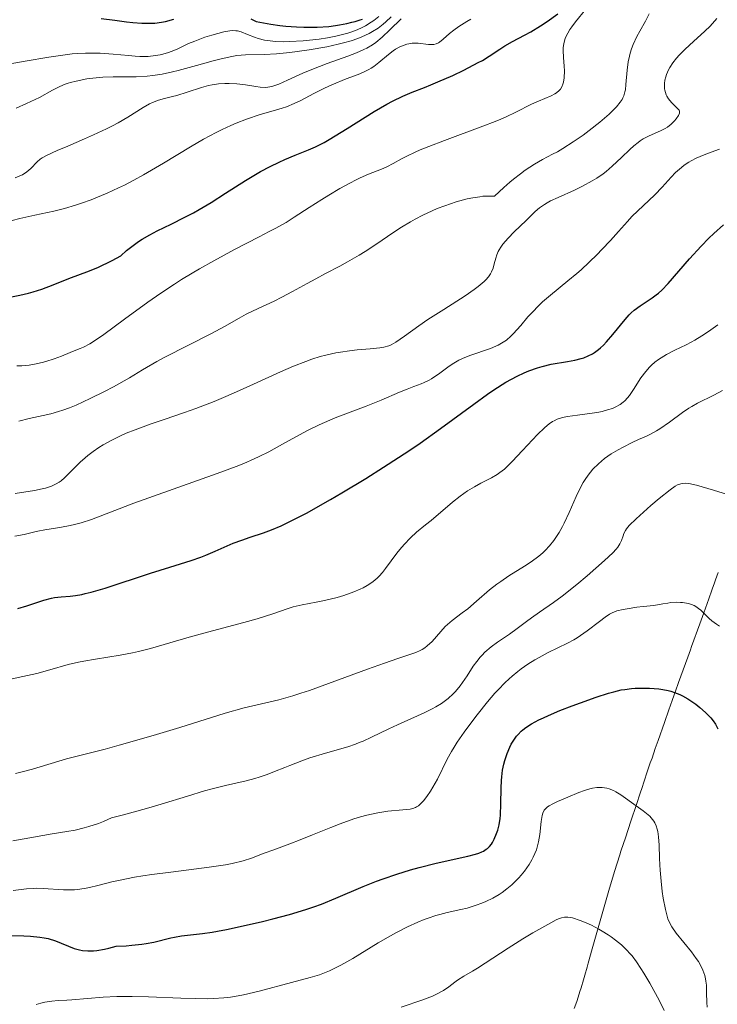
# Model space of a CAD drawing. Units: metres. Extents: x 653741 to 658262, y 4755208 to 4758279.
# Drawn here: x 656026 to 656103, y 4756060 to 4756168 of the extents above; entities that cross this region are included whole.
import ezdxf

# ---------------------------------------------------------------- set-up
doc = ezdxf.new("R2010")
doc.units = ezdxf.units.M
doc.header["$MEASUREMENT"] = 0
doc.linetypes.add('DGN Style 3', pattern=[76.2181, 54.4415, -21.7766])
for name, color, linetype, lineweight in [('Carátula', 7, 'Continuous', 0), ('Elementos auxiliares', 7, 'Continuous', 0), ('Hidrografía', 7, 'Continuous', 0), ('Relieve y altimetría', 7, 'Continuous', 0)]:
    doc.layers.add(name, color=color, linetype=linetype, lineweight=lineweight)

msp = doc.modelspace()

# ---------------------------------------------------------------- linework, layer by layer
at = {"layer": 'Carátula', "color": 7, "linetype": 'Continuous', "lineweight": 0}
msp.add_3dface([(653808.42, 4755208.17), (658262.26, 4755309.77), (658194.53, 4758279.01), (653740.68, 4758177.41)], dxfattribs=at)
at = {"layer": 'Elementos auxiliares', "color": 250, "linetype": 'Continuous', "lineweight": 0}
msp.add_3dface([(654684.11, 4755622.02), (658083.66, 4755699.57), (658030.25, 4758012.92), (654631.83, 4757935.37)], dxfattribs=at)
at = {"layer": 'Hidrografía', "color": 142, "linetype": 'DGN Style 3', "lineweight": 13}
for points in [[(656103.01, 4756106.98, 1006.87), (656102.72, 4756106.16, 1006.65), (656102.56, 4756105.73, 1006.51), (656102.39, 4756105.27, 1006.32), (656102.31, 4756105.02, 1006.2), (656101.97, 4756104.09, 1005.69), (656101.42, 4756102.55, 1004.83), (656100.99, 4756101.36, 1004.19)], [(656100.99, 4756101.36, 1004.19), (656100.09, 4756098.85, 1002.88), (656099.97, 4756098.52, 1002.7), (656099.67, 4756097.7, 1002.23), (656098.68, 4756094.93, 1000.52), (656098.34, 4756093.99, 999.96), (656098.19, 4756093.58, 999.75), (656097.97, 4756092.97, 999.48), (656097.6, 4756091.92, 999.1), (656097.12, 4756090.56, 998.69), (656096.42, 4756088.57, 998.1), (656096.12, 4756087.68, 997.82), (656095.76, 4756086.64, 997.45), (656095.57, 4756086.11, 997.21), (656095.28, 4756085.24, 996.76), (656094.87, 4756084.02, 996.06), (656094.67, 4756083.41, 995.74), (656094.47, 4756082.8, 995.46), (656094.06, 4756081.57, 994.96), (656093.45, 4756079.73, 994.17), (656092.84, 4756077.9, 993.44), (656092.63, 4756077.29, 993.17), (656092.36, 4756076.47, 992.81), (656092.22, 4756076.06, 992.66), (656091.64, 4756074.22, 992.06), (656091.04, 4756072.15, 991.35), (656089.21, 4756065.75, 989.05), (656088.77, 4756064.2, 988.52), (656088.64, 4756063.75, 988.38), (656088.39, 4756062.86, 988.26), (656088.24, 4756062.35, 988.18), (656087.98, 4756061.47, 988.01), (656087.87, 4756061.1, 987.92), (656087.67, 4756060.48, 987.73), (656087.51, 4756059.98, 987.55), (656087.24, 4756059.22, 987.2)]]:
    msp.add_polyline3d(points, dxfattribs=at)
at = {"layer": 'Relieve y altimetría', "color": 36, "linetype": 'Continuous', "lineweight": 0, "flags": 128}
for points, elevation in [([(656086.52, 4756166.03), (656086.77, 4756166.44), (656086.96, 4756166.72), (656087.38, 4756167.28), (656088.51, 4756168.66)], 1045), ([(656024.39, 4756162.51), (656027.09, 4756162.97), (656029.68, 4756163.42), (656030.97, 4756163.61), (656032.22, 4756163.76), (656032.83, 4756163.81), (656033.69, 4756163.85), (656034.25, 4756163.86), (656035.3, 4756163.84), (656036.73, 4756163.74), (656038.4, 4756163.58), (656039.13, 4756163.52), (656039.64, 4756163.49), (656040.56, 4756163.5), (656041.37, 4756163.59), (656041.87, 4756163.67), (656042.18, 4756163.75), (656042.78, 4756163.93), (656043.09, 4756164.04), (656043.72, 4756164.3), (656044.98, 4756164.89), (656045.66, 4756165.18), (656046.77, 4756165.59), (656047.52, 4756165.82), (656048.85, 4756166.18), (656049.5, 4756166.3), (656049.78, 4756166.33), (656050.15, 4756166.31), (656050.34, 4756166.28), (656050.74, 4756166.18), (656051.44, 4756165.9), (656052.19, 4756165.61), (656052.61, 4756165.47), (656053.3, 4756165.29), (656053.67, 4756165.22), (656054.48, 4756165.13), (656055.38, 4756165.1), (656056.05, 4756165.11), (656057.55, 4756165.2), (656059.29, 4756165.39), (656060.2, 4756165.53), (656061.11, 4756165.7), (656061.56, 4756165.81), (656062.44, 4756166.04), (656062.86, 4756166.18), (656063.46, 4756166.4), (656064.01, 4756166.66), (656064.36, 4756166.84), (656065, 4756167.23), (656065.29, 4756167.44), (656065.83, 4756167.86)], 1070), ([(656025.65, 4756145.52), (656026.49, 4756145.74), (656028.14, 4756146.12), (656030.21, 4756146.55), (656031.38, 4756146.85), (656032.58, 4756147.2), (656033.24, 4756147.42), (656034.3, 4756147.8), (656035.45, 4756148.25), (656036.05, 4756148.51), (656037.31, 4756149.09), (656037.97, 4756149.41), (656038.99, 4756149.94), (656040.05, 4756150.53), (656042.24, 4756151.81), (656045.19, 4756153.58), (656046.63, 4756154.42), (656048.01, 4756155.17), (656048.66, 4756155.5), (656049.6, 4756155.94), (656050.2, 4756156.2), (656051.32, 4756156.63), (656052.83, 4756157.13), (656054.52, 4756157.61), (656055.23, 4756157.82), (656055.71, 4756157.98), (656056.55, 4756158.33), (656057.29, 4756158.68), (656058.69, 4756159.43), (656059.86, 4756160), (656060.68, 4756160.37), (656062.25, 4756161.02), (656063.58, 4756161.51), (656064.16, 4756161.76), (656064.72, 4756162.05), (656065, 4756162.22), (656065.27, 4756162.4), (656065.82, 4756162.82), (656066.88, 4756163.71), (656067.39, 4756164.1), (656067.64, 4756164.27), (656068.13, 4756164.54), (656068.6, 4756164.74), (656068.91, 4756164.84), (656069.11, 4756164.88), (656069.5, 4756164.94), (656069.72, 4756164.95), (656070.15, 4756164.93), (656071.27, 4756164.79), (656071.66, 4756164.78), (656071.84, 4756164.8), (656072.1, 4756164.87), (656072.35, 4756164.99), (656072.47, 4756165.07), (656072.88, 4756165.4), (656073.58, 4756166.02), (656074.05, 4756166.38), (656074.61, 4756166.78), (656075.46, 4756167.32), (656075.91, 4756167.58)], 1055), ([(656026.1, 4756157.82), (656027.22, 4756158.32), (656028.64, 4756159.01), (656030.09, 4756159.78), (656030.66, 4756160.08), (656031.36, 4756160.4), (656031.78, 4756160.56), (656032.06, 4756160.64), (656032.67, 4756160.8), (656033.83, 4756161.02), (656034.5, 4756161.12), (656035.58, 4756161.22), (656036.73, 4756161.25), (656038.37, 4756161.25), (656039.23, 4756161.27), (656040.43, 4756161.34), (656041.07, 4756161.41), (656042.1, 4756161.56), (656043.23, 4756161.79), (656043.84, 4756161.94), (656045.84, 4756162.48), (656047.67, 4756163), (656048.54, 4756163.23), (656049.74, 4756163.49), (656050.26, 4756163.58), (656051.23, 4756163.67), (656053.27, 4756163.72), (656054.6, 4756163.79), (656056.08, 4756163.93), (656056.9, 4756164.02), (656058.18, 4756164.2), (656060.13, 4756164.55), (656061.38, 4756164.82), (656061.97, 4756164.97), (656062.8, 4756165.2), (656063.53, 4756165.46), (656063.98, 4756165.64), (656064.78, 4756166.01), (656065.13, 4756166.21), (656065.75, 4756166.6), (656066.29, 4756167.01), (656066.61, 4756167.28), (656067.18, 4756167.82)], 1065), ([(656041.5, 4756130.08), (656042.37, 4756130.56), (656047.5, 4756133.15), (656048.91, 4756133.92), (656050.51, 4756134.84), (656051.31, 4756135.26), (656052.6, 4756135.88), (656054.37, 4756136.7), (656055.21, 4756137.11), (656056.38, 4756137.73), (656057.99, 4756138.64), (656058.92, 4756139.15), (656059.98, 4756139.7), (656061.57, 4756140.52), (656062.41, 4756140.98), (656063.69, 4756141.72), (656064.33, 4756142.12), (656065.61, 4756142.97), (656067.37, 4756144.17), (656068.3, 4756144.78), (656069.3, 4756145.38), (656069.82, 4756145.67), (656070.65, 4756146.1), (656071.69, 4756146.59), (656072.22, 4756146.82), (656073.05, 4756147.14), (656074.29, 4756147.56), (656075.52, 4756147.89), (656076.12, 4756148.01), (656076.88, 4756148.13), (656077.24, 4756148.17), (656077.77, 4756148.2), (656078.26, 4756148.19), (656078.49, 4756148.17), (656079.53, 4756149.15), (656080.18, 4756149.72), (656080.58, 4756150.05), (656081.35, 4756150.65), (656081.88, 4756151.04), (656082.87, 4756151.68), (656083.76, 4756152.19), (656084.86, 4756152.78), (656085.39, 4756153.06), (656085.98, 4756153.4), (656087.13, 4756154.13), (656088.21, 4756154.88), (656088.88, 4756155.38), (656090.06, 4756156.31), (656091.07, 4756157.18), (656091.58, 4756157.67), (656091.86, 4756157.96), (656092.28, 4756158.48), (656092.49, 4756158.79), (656092.57, 4756158.94), (656092.68, 4756159.18), (656092.79, 4756159.6), (656092.84, 4756159.84), (656092.91, 4756160.41), (656093.03, 4756161.98), (656093.16, 4756162.9), (656093.28, 4756163.53), (656093.36, 4756163.85), (656093.5, 4756164.32), (656093.68, 4756164.79), (656094.1, 4756165.69), (656094.41, 4756166.27), (656095.05, 4756167.37), (656095.46, 4756168.14)], 1040), ([(656052.83, 4756160.13), (656053.4, 4756160.1), (656053.68, 4756160.12), (656054.11, 4756160.2), (656054.34, 4756160.26), (656054.86, 4756160.45), (656055.82, 4756160.88), (656057.49, 4756161.65), (656058.49, 4756162.07), (656060.18, 4756162.71), (656062.43, 4756163.52), (656063.4, 4756163.9), (656064.19, 4756164.24), (656064.53, 4756164.41), (656065.13, 4756164.76), (656065.49, 4756165.01), (656066.2, 4756165.6), (656067.05, 4756166.4), (656068.26, 4756167.61)], 1060), ([(656099.41, 4756164.3), (656100.31, 4756165.12), (656101.56, 4756166.26), (656102.13, 4756166.82), (656102.86, 4756167.64)], 1035), ([(656026.18, 4756129.59), (656026.71, 4756129.6), (656027.52, 4756129.69), (656028.11, 4756129.79), (656028.94, 4756129.98), (656029.36, 4756130.09), (656030.26, 4756130.37), (656031.07, 4756130.67), (656032.01, 4756131.07), (656032.46, 4756131.25), (656033.09, 4756131.49), (656033.46, 4756131.65), (656034.16, 4756132.03), (656035.11, 4756132.62), (656035.7, 4756133.02), (656037.97, 4756134.7), (656040.53, 4756136.57), (656041.95, 4756137.56), (656043.44, 4756138.56), (656044.21, 4756139.05), (656045.39, 4756139.76), (656046.17, 4756140.23), (656047.75, 4756141.11), (656050.03, 4756142.33), (656052.72, 4756143.72), (656053.82, 4756144.3), (656054.53, 4756144.68), (656055.66, 4756145.32), (656056.54, 4756145.88), (656058.19, 4756146.96), (656059.58, 4756147.84), (656060.36, 4756148.31), (656061.56, 4756149.01), (656062.72, 4756149.65), (656063.26, 4756149.93), (656063.77, 4756150.18), (656064.68, 4756150.58), (656066.13, 4756151.16), (656066.69, 4756151.39), (656067.4, 4756151.75), (656068.32, 4756152.27), (656068.88, 4756152.57), (656069.81, 4756153.01), (656070.37, 4756153.25), (656071.32, 4756153.64), (656073.04, 4756154.3), (656077.22, 4756155.84), (656078.58, 4756156.37), (656079.21, 4756156.63), (656079.79, 4756156.89), (656080.84, 4756157.38), (656082.57, 4756158.25), (656083.33, 4756158.61), (656084.71, 4756159.18), (656085.1, 4756159.38), (656085.28, 4756159.5), (656085.59, 4756159.76), (656085.72, 4756159.91), (656085.88, 4756160.17), (656086, 4756160.46), (656086.06, 4756160.68), (656086.14, 4756161.16), (656086.16, 4756161.92), (656086.14, 4756162.44), (656086.07, 4756163.39), (656086.04, 4756164.14), (656086.04, 4756164.46), (656086.09, 4756164.87), (656086.13, 4756165.07), (656086.25, 4756165.44), (656086.33, 4756165.64), (656086.52, 4756166.03)], 1045), ([(656035.62, 4756120.95), (656036.56, 4756121.47), (656037.59, 4756121.97), (656038.16, 4756122.22), (656039.12, 4756122.61), (656040.88, 4756123.25), (656042.32, 4756123.73), (656044.55, 4756124.49), (656045.79, 4756124.93), (656047.78, 4756125.69), (656048.82, 4756126.13), (656049.9, 4756126.6), (656052.1, 4756127.6), (656055.05, 4756128.95), (656056.48, 4756129.56), (656057.84, 4756130.09), (656058.49, 4756130.32), (656059.42, 4756130.61), (656060.01, 4756130.77), (656061.12, 4756131.02), (656061.64, 4756131.11), (656062.6, 4756131.25), (656063.46, 4756131.34), (656064.89, 4756131.45), (656065.94, 4756131.56), (656066.36, 4756131.64), (656066.91, 4756131.81), (656067.17, 4756131.92), (656067.71, 4756132.21), (656068.63, 4756132.84), (656070.21, 4756133.98), (656071.21, 4756134.67), (656072.94, 4756135.78), (656075.3, 4756137.29), (656076.29, 4756137.98), (656076.71, 4756138.29), (656077.37, 4756138.86), (656077.54, 4756139.04), (656077.84, 4756139.37), (656078.06, 4756139.69), (656078.18, 4756139.9), (656078.36, 4756140.31), (656078.48, 4756140.77), (656078.64, 4756141.41), (656078.74, 4756141.75), (656078.9, 4756142.12), (656079, 4756142.31), (656079.19, 4756142.61), (656079.42, 4756142.93), (656079.99, 4756143.6), (656080.66, 4756144.28), (656081.96, 4756145.54), (656082.96, 4756146.51), (656083.43, 4756146.91), (656083.97, 4756147.28), (656084.29, 4756147.47), (656084.65, 4756147.66), (656085.46, 4756148.05), (656087.26, 4756148.86), (656088.15, 4756149.28), (656089.21, 4756149.85), (656089.7, 4756150.15), (656090.4, 4756150.63), (656090.74, 4756150.89), (656091.41, 4756151.46), (656092.43, 4756152.42), (656093.33, 4756153.3), (656093.78, 4756153.71), (656094.24, 4756154.07), (656094.46, 4756154.24), (656094.8, 4756154.46), (656095.46, 4756154.81), (656096.68, 4756155.34), (656097.21, 4756155.6), (656097.45, 4756155.75), (656097.87, 4756156.08), (656098.22, 4756156.43), (656098.41, 4756156.65), (656098.68, 4756157.04), (656098.79, 4756157.26), (656098.79, 4756157.52), (656098.72, 4756157.62), (656098.48, 4756157.88), (656097.89, 4756158.46), (656097.57, 4756158.84), (656097.39, 4756159.13), (656097.32, 4756159.28), (656097.22, 4756159.53), (656097.16, 4756159.78), (656097.13, 4756159.96), (656097.12, 4756160.32), (656097.13, 4756160.51), (656097.18, 4756160.89), (656097.28, 4756161.27), (656097.36, 4756161.52), (656097.57, 4756162.02), (656097.71, 4756162.28), (656098.04, 4756162.79), (656098.43, 4756163.29), (656098.73, 4756163.62), (656099.41, 4756164.3)], 1035), ([(656026, 4756150.19), (656026.5, 4756150.4), (656026.79, 4756150.54), (656027.27, 4756150.84), (656027.71, 4756151.22), (656028.4, 4756151.95), (656028.73, 4756152.23), (656028.96, 4756152.38), (656029.43, 4756152.64), (656030.59, 4756153.18), (656031.74, 4756153.67), (656033.59, 4756154.46), (656034.57, 4756154.9), (656035.99, 4756155.56), (656036.65, 4756155.9), (656037.26, 4756156.22), (656038.32, 4756156.84), (656040.01, 4756157.9), (656040.71, 4756158.3), (656041.05, 4756158.45), (656041.7, 4756158.69), (656042.34, 4756158.88), (656043.23, 4756159.1), (656043.7, 4756159.23), (656044.83, 4756159.59), (656046.41, 4756160.1), (656047.18, 4756160.31), (656047.56, 4756160.39), (656048.28, 4756160.49), (656048.97, 4756160.53), (656049.42, 4756160.53), (656050.28, 4756160.48), (656051.21, 4756160.37), (656052.34, 4756160.19), (656052.83, 4756160.13)], 1060), ([(656025.96, 4756110.95), (656026.96, 4756111.14), (656028, 4756111.4), (656028.48, 4756111.51), (656029.25, 4756111.64), (656030.42, 4756111.81), (656031.07, 4756111.92), (656032, 4756112.11), (656032.49, 4756112.22), (656033.23, 4756112.42), (656034.34, 4756112.77), (656038.97, 4756114.55), (656048.13, 4756117.8), (656050.19, 4756118.57), (656051.04, 4756118.91), (656052.17, 4756119.41), (656052.71, 4756119.66), (656053.79, 4756120.2), (656055.54, 4756121.16), (656058.03, 4756122.51), (656059.28, 4756123.13), (656059.88, 4756123.4), (656061.06, 4756123.9), (656064.46, 4756125.18), (656066.1, 4756125.86), (656068.1, 4756126.72), (656068.95, 4756127.06), (656069.66, 4756127.33), (656070.45, 4756127.63), (656070.81, 4756127.77), (656071.34, 4756128.04), (656071.61, 4756128.2), (656072.5, 4756128.82), (656073.38, 4756129.46), (656073.85, 4756129.78), (656074.6, 4756130.22), (656074.99, 4756130.41), (656075.79, 4756130.74), (656078.08, 4756131.52), (656078.64, 4756131.75), (656078.9, 4756131.87), (656079.28, 4756132.07), (656079.8, 4756132.42), (656080.31, 4756132.85), (656080.56, 4756133.1), (656081.37, 4756134.01), (656082.17, 4756134.96), (656082.62, 4756135.46), (656083.36, 4756136.22), (656083.77, 4756136.6), (656084.65, 4756137.36), (656086.55, 4756138.9), (656087.51, 4756139.7), (656087.98, 4756140.11), (656088.89, 4756140.95), (656089.74, 4756141.79), (656090.27, 4756142.33), (656091.22, 4756143.34), (656092.08, 4756144.32), (656093.07, 4756145.43), (656093.56, 4756145.95), (656096.07, 4756148.32), (656096.87, 4756149.17), (656097.87, 4756150.27), (656098.35, 4756150.77), (656098.99, 4756151.33), (656099.3, 4756151.58), (656099.8, 4756151.91), (656100.06, 4756152.06), (656100.6, 4756152.34), (656101.48, 4756152.71), (656102.64, 4756153.15), (656103.16, 4756153.35)], 1030), ([(656068.6, 4756110.04), (656069.3, 4756110.78), (656069.97, 4756111.38), (656070.96, 4756112.18), (656071.56, 4756112.68), (656073.9, 4756114.67), (656074.73, 4756115.33), (656075.14, 4756115.63), (656075.54, 4756115.9), (656076.3, 4756116.37), (656076.99, 4756116.75), (656077.81, 4756117.16), (656078.17, 4756117.34), (656078.81, 4756117.7), (656079.1, 4756117.91), (656079.58, 4756118.3), (656079.84, 4756118.53), (656080.44, 4756119.13), (656081.57, 4756120.33), (656083.22, 4756122.08), (656083.97, 4756122.8), (656084.29, 4756123.08), (656084.49, 4756123.24), (656084.86, 4756123.5), (656085.04, 4756123.6), (656085.38, 4756123.77), (656085.73, 4756123.88), (656085.97, 4756123.94), (656086.5, 4756124.04), (656087.6, 4756124.19), (656089.2, 4756124.41), (656089.95, 4756124.54), (656090.29, 4756124.62), (656090.9, 4756124.78), (656091.43, 4756124.95), (656091.74, 4756125.09), (656092.27, 4756125.38), (656092.61, 4756125.63), (656092.77, 4756125.77), (656093.07, 4756126.09), (656093.28, 4756126.35), (656093.72, 4756127), (656094.54, 4756128.29), (656095.07, 4756128.99), (656095.49, 4756129.46), (656095.71, 4756129.68), (656096.08, 4756130), (656096.47, 4756130.3), (656096.75, 4756130.49), (656097.34, 4756130.84), (656098.27, 4756131.32), (656099.49, 4756131.92), (656100.06, 4756132.21), (656100.46, 4756132.43), (656101.21, 4756132.89), (656101.94, 4756133.38), (656102.96, 4756134.1)], 1020), ([(656026.4, 4756123.56), (656027.51, 4756123.82), (656029.06, 4756124.16), (656029.88, 4756124.36), (656030.75, 4756124.61), (656031.21, 4756124.76), (656031.92, 4756125.01), (656032.66, 4756125.31), (656034.21, 4756126.01), (656035.77, 4756126.79), (656036.76, 4756127.32), (656038.5, 4756128.3), (656039.95, 4756129.16), (656041.5, 4756130.08)], 1040), ([(656067.9, 4756097.55), (656069.34, 4756098.02), (656069.89, 4756098.22), (656070.36, 4756098.42), (656070.57, 4756098.53), (656070.86, 4756098.72), (656071.14, 4756098.93), (656071.66, 4756099.42), (656072.61, 4756100.52), (656073.09, 4756101.04), (656073.34, 4756101.28), (656073.85, 4756101.71), (656074.97, 4756102.55), (656075.57, 4756103.01), (656076.52, 4756103.83), (656077.96, 4756105.07), (656078.76, 4756105.69), (656079.19, 4756106), (656080.07, 4756106.59), (656081.78, 4756107.67), (656082.51, 4756108.14), (656083.36, 4756108.76), (656083.8, 4756109.13), (656084.05, 4756109.38), (656084.53, 4756109.9), (656085, 4756110.48), (656085.24, 4756110.81), (656085.6, 4756111.36), (656085.96, 4756112), (656086.14, 4756112.36), (656086.68, 4756113.56), (656087.44, 4756115.3), (656087.85, 4756116.14), (656088.23, 4756116.83), (656088.44, 4756117.16), (656088.76, 4756117.63), (656089.29, 4756118.28), (656089.89, 4756118.88), (656090.21, 4756119.17), (656090.56, 4756119.44), (656091.3, 4756119.95), (656092.07, 4756120.42), (656092.59, 4756120.7), (656093.6, 4756121.2), (656094.29, 4756121.52), (656095.17, 4756121.91), (656095.6, 4756122.12), (656096.26, 4756122.48), (656096.6, 4756122.69), (656097.66, 4756123.42), (656099.11, 4756124.49), (656099.8, 4756124.96), (656100.13, 4756125.17), (656100.75, 4756125.52), (656102.54, 4756126.4), (656103.48, 4756126.91)], 1015), ([(656025.99, 4756115.63), (656028.09, 4756115.95), (656028.95, 4756116.12), (656029.32, 4756116.21), (656029.96, 4756116.42), (656030.49, 4756116.67), (656030.81, 4756116.86), (656031.01, 4756117.01), (656031.4, 4756117.34), (656032.09, 4756118.02), (656033.1, 4756119.04), (656033.64, 4756119.54), (656033.93, 4756119.79), (656034.53, 4756120.24), (656035.17, 4756120.67), (656035.62, 4756120.95)], 1035), ([(656078.84, 4756099.34), (656080.16, 4756100.22), (656081, 4756100.83), (656082.02, 4756101.61), (656082.54, 4756102), (656083.45, 4756102.62), (656084.96, 4756103.67), (656085.9, 4756104.37), (656087.52, 4756105.66), (656088.64, 4756106.59), (656090.57, 4756108.27), (656091.47, 4756109.12), (656091.84, 4756109.52), (656092.02, 4756109.73), (656092.24, 4756110.1), (656092.41, 4756110.48), (656092.59, 4756110.99), (656092.68, 4756111.24), (656092.85, 4756111.57), (656092.98, 4756111.76), (656093.27, 4756112.11), (656094.02, 4756112.86), (656095.64, 4756114.3), (656096.55, 4756115.07), (656097.76, 4756116.04), (656098.31, 4756116.43), (656098.55, 4756116.56), (656098.9, 4756116.69), (656099.07, 4756116.73), (656099.46, 4756116.74), (656099.8, 4756116.71), (656100.65, 4756116.52), (656102.49, 4756115.99), (656106.85, 4756114.65)], 1010), ([(656025.46, 4756095.29), (656027.34, 4756095.68), (656028.35, 4756095.91), (656029.77, 4756096.3), (656031.79, 4756096.88), (656032.91, 4756097.15), (656033.51, 4756097.27), (656034.79, 4756097.49), (656037.5, 4756097.93), (656038.84, 4756098.18), (656039.5, 4756098.33), (656040.8, 4756098.66), (656045.04, 4756099.88), (656047.61, 4756100.58), (656051.04, 4756101.49), (656052.51, 4756101.91), (656054.21, 4756102.45), (656055.79, 4756103), (656056.44, 4756103.21), (656057.44, 4756103.44), (656058.96, 4756103.72), (656059.87, 4756103.91), (656061.27, 4756104.25), (656062.01, 4756104.47), (656063.1, 4756104.84), (656063.79, 4756105.13), (656064.11, 4756105.29), (656064.56, 4756105.53), (656064.97, 4756105.79), (656065.22, 4756105.98), (656065.66, 4756106.36), (656065.86, 4756106.56), (656066.22, 4756106.97), (656066.55, 4756107.4), (656067.17, 4756108.25), (656067.8, 4756109.08), (656068.12, 4756109.48), (656068.6, 4756110.04)], 1020), ([(656086.51, 4756099.23), (656087.21, 4756099.61), (656087.57, 4756099.83), (656087.92, 4756100.06), (656088.64, 4756100.57), (656090, 4756101.62), (656090.61, 4756102.08), (656091.12, 4756102.41), (656091.4, 4756102.56), (656091.91, 4756102.76), (656092.6, 4756102.93), (656093.04, 4756103.01), (656094.11, 4756103.17), (656094.78, 4756103.24), (656095.96, 4756103.35), (656096.93, 4756103.54), (656097.49, 4756103.63), (656097.84, 4756103.67), (656098.46, 4756103.71), (656098.87, 4756103.7), (656099.11, 4756103.69), (656099.55, 4756103.63), (656099.75, 4756103.58), (656100.09, 4756103.47), (656100.39, 4756103.34), (656100.56, 4756103.25), (656100.87, 4756103.03), (656101.1, 4756102.85), (656101.51, 4756102.46), (656102.03, 4756101.94), (656102.32, 4756101.68), (656102.84, 4756101.3), (656103.14, 4756101.11)], 1005), ([(656025.73, 4756077.6), (656026.97, 4756077.79), (656029, 4756078.16), (656030.03, 4756078.34), (656031.65, 4756078.59), (656032.56, 4756078.76), (656033.54, 4756078.99), (656034.06, 4756079.14), (656035.12, 4756079.49), (656035.68, 4756079.71), (656036.53, 4756080.09), (656037.85, 4756080.42), (656040.39, 4756081.12), (656041.98, 4756081.59), (656044.87, 4756082.49), (656046.74, 4756083.05), (656047.57, 4756083.28), (656049.02, 4756083.65), (656051.31, 4756084.17), (656052.26, 4756084.41), (656052.71, 4756084.54), (656053.58, 4756084.84), (656054.41, 4756085.17), (656055.52, 4756085.62), (656056.08, 4756085.85), (656057.38, 4756086.35), (656058.26, 4756086.66), (656060, 4756087.2), (656062.44, 4756087.89), (656063.26, 4756088.17), (656063.69, 4756088.34), (656064.12, 4756088.51), (656065.02, 4756088.92), (656066.91, 4756089.84), (656067.89, 4756090.3), (656070.79, 4756091.62), (656071.66, 4756092.04), (656072.06, 4756092.26), (656072.7, 4756092.64), (656073, 4756092.84), (656073.41, 4756093.16), (656073.97, 4756093.67), (656074.24, 4756093.95), (656074.74, 4756094.57), (656075.49, 4756095.66), (656076.18, 4756096.7), (656076.55, 4756097.21), (656076.94, 4756097.69), (656077.14, 4756097.92), (656077.46, 4756098.24), (656078.14, 4756098.83), (656078.84, 4756099.34)], 1010), ([(656025.77, 4756072.13), (656027.22, 4756072.32), (656027.94, 4756072.38), (656028.31, 4756072.39), (656029.07, 4756072.37), (656031.27, 4756072.23), (656032.08, 4756072.21), (656032.47, 4756072.23), (656033.07, 4756072.29), (656033.75, 4756072.41), (656034.14, 4756072.49), (656035.05, 4756072.71), (656036.57, 4756073.09), (656037.48, 4756073.29), (656039.07, 4756073.6), (656039.98, 4756073.75), (656040.95, 4756073.9), (656043.05, 4756074.17), (656047.25, 4756074.7), (656049.02, 4756074.96), (656049.76, 4756075.1), (656050.95, 4756075.38), (656051.87, 4756075.67), (656053.26, 4756076.22), (656054.31, 4756076.61), (656056.09, 4756077.25), (656057.22, 4756077.69), (656058.57, 4756078.23), (656060.57, 4756079.04), (656061.59, 4756079.44), (656063.1, 4756079.98), (656063.82, 4756080.2), (656064.5, 4756080.39), (656065.73, 4756080.66), (656066.8, 4756080.82), (656068.47, 4756080.97), (656069.25, 4756081.07), (656069.56, 4756081.14), (656069.84, 4756081.25), (656069.97, 4756081.31), (656070.16, 4756081.43), (656070.52, 4756081.74), (656070.71, 4756081.95), (656071.1, 4756082.44), (656071.5, 4756083.03), (656071.76, 4756083.45), (656072.24, 4756084.34), (656073.3, 4756086.51), (656073.79, 4756087.38), (656074.08, 4756087.86), (656074.41, 4756088.38), (656075.17, 4756089.48), (656076.02, 4756090.63), (656076.6, 4756091.39), (656077.75, 4756092.82), (656078.55, 4756093.74), (656078.93, 4756094.15), (656079.65, 4756094.9), (656080.12, 4756095.34), (656080.44, 4756095.62), (656081.07, 4756096.14), (656081.43, 4756096.41), (656082.16, 4756096.92), (656082.91, 4756097.39), (656083.4, 4756097.68), (656084.38, 4756098.2), (656086.51, 4756099.23)], 1005), ([(656026.02, 4756084.96), (656026.6, 4756085.1), (656027.87, 4756085.45), (656031.6, 4756086.56), (656032.94, 4756086.91), (656034.68, 4756087.34), (656035.86, 4756087.64), (656037.38, 4756088.05), (656041.11, 4756089.12), (656044.03, 4756090), (656049.01, 4756091.56), (656051.06, 4756092.14), (656054.89, 4756093.04), (656056.42, 4756093.47), (656057.29, 4756093.74), (656058.24, 4756094.06), (656060.32, 4756094.8), (656064.59, 4756096.39), (656066.44, 4756097.05), (656067.9, 4756097.55)], 1015), ([(656061.65, 4756063.96), (656062.97, 4756064.71), (656065.77, 4756066.4), (656067.12, 4756067.19), (656067.76, 4756067.54), (656068.98, 4756068.16), (656070.1, 4756068.67), (656070.79, 4756068.95), (656071.24, 4756069.12), (656072.07, 4756069.39), (656072.51, 4756069.52), (656073.33, 4756069.73), (656074.81, 4756070.06), (656075.5, 4756070.22), (656076.49, 4756070.52), (656077.13, 4756070.76), (656077.54, 4756070.94), (656078.31, 4756071.31), (656079.02, 4756071.71), (656079.36, 4756071.94), (656079.87, 4756072.32), (656080.39, 4756072.76), (656080.66, 4756073.02), (656081.16, 4756073.53), (656081.41, 4756073.81), (656081.78, 4756074.26), (656082.3, 4756074.99), (656082.61, 4756075.51), (656082.75, 4756075.78), (656082.93, 4756076.19), (656083.09, 4756076.61), (656083.17, 4756076.9), (656083.32, 4756077.46), (656083.46, 4756078.29), (656083.62, 4756079.7), (656083.73, 4756080.36), (656083.8, 4756080.61), (656083.94, 4756080.93), (656084.04, 4756081.06), (656084.31, 4756081.3), (656084.48, 4756081.42), (656084.9, 4756081.65), (656085.39, 4756081.88), (656086.53, 4756082.36), (656087.76, 4756082.87), (656088.37, 4756083.1), (656088.96, 4756083.28), (656089.24, 4756083.35), (656089.73, 4756083.42), (656089.96, 4756083.44), (656090.3, 4756083.43), (656090.8, 4756083.36), (656091.05, 4756083.28), (656091.55, 4756083.08), (656091.81, 4756082.94), (656092.34, 4756082.62), (656094.02, 4756081.42), (656094.79, 4756080.88), (656095.16, 4756080.59), (656095.51, 4756080.28), (656095.67, 4756080.11), (656095.95, 4756079.75), (656096.07, 4756079.55), (656096.22, 4756079.22), (656096.34, 4756078.86), (656096.4, 4756078.6), (656096.48, 4756078.04), (656096.54, 4756077.1), (656096.58, 4756075.7), (656096.6, 4756074.95), (656096.64, 4756074.36), (656096.75, 4756073.18), (656096.89, 4756072.02), (656097, 4756071.3), (656097.24, 4756070.05), (656097.41, 4756069.33), (656097.51, 4756069.03), (656097.74, 4756068.51), (656097.92, 4756068.18), (656098.42, 4756067.48), (656100.07, 4756065.43), (656100.61, 4756064.7), (656100.84, 4756064.36), (656101.03, 4756064.03), (656101.34, 4756063.41), (656101.54, 4756062.84), (656101.63, 4756062.47), (656101.67, 4756062.23), (656101.72, 4756061.76), (656101.74, 4756060.94), (656101.76, 4756059.86), (656101.8, 4756059.36)], 995), ([(656068.28, 4756059.37), (656070.66, 4756060.18), (656071.7, 4756060.58), (656072.15, 4756060.79), (656072.9, 4756061.2), (656073.5, 4756061.6), (656074.16, 4756062.1), (656074.46, 4756062.33), (656075.14, 4756062.76), (656076.1, 4756063.31), (656076.64, 4756063.64), (656079.99, 4756065.84), (656081.61, 4756066.84), (656082.72, 4756067.5), (656084.66, 4756068.6), (656085.27, 4756068.92), (656085.53, 4756069.04), (656085.86, 4756069.16), (656086.17, 4756069.22), (656086.32, 4756069.23), (656086.54, 4756069.23), (656087.04, 4756069.14), (656087.88, 4756068.86), (656088.36, 4756068.67), (656089.13, 4756068.33), (656089.92, 4756067.92), (656090.3, 4756067.7), (656090.97, 4756067.29), (656091.29, 4756067.07), (656091.76, 4756066.72), (656092.41, 4756066.18), (656093.02, 4756065.59), (656093.3, 4756065.29), (656093.57, 4756064.98), (656094.07, 4756064.32), (656094.55, 4756063.61), (656094.87, 4756063.1), (656095.52, 4756061.99), (656096.57, 4756060.05), (656097.09, 4756059)], 990), ([(656028.3, 4756059.67), (656028.8, 4756059.8), (656029.25, 4756059.91), (656030.02, 4756060.04), (656030.7, 4756060.1), (656031.64, 4756060.14), (656032.18, 4756060.17), (656035.63, 4756060.46), (656037.14, 4756060.53), (656037.96, 4756060.54), (656038.81, 4756060.54), (656040.59, 4756060.5), (656044.15, 4756060.36), (656045.73, 4756060.3), (656047.1, 4756060.29), (656047.71, 4756060.31), (656048.84, 4756060.38), (656049.56, 4756060.46), (656050.03, 4756060.53), (656050.99, 4756060.71), (656052.73, 4756061.12), (656056.25, 4756062.06), (656058.32, 4756062.6), (656059.34, 4756062.92), (656060.06, 4756063.2), (656060.44, 4756063.36), (656061.02, 4756063.64), (656061.65, 4756063.96)], 995)]:
    msp.add_lwpolyline(points, dxfattribs=dict(at, elevation=elevation))
at = {"layer": 'Relieve y altimetría', "color": 36, "linetype": 'Continuous', "lineweight": 30, "flags": 128}
for points, elevation in [([(656024.82, 4756137), (656026.5, 4756137.34), (656027.43, 4756137.56), (656027.96, 4756137.71), (656028.89, 4756138), (656030.14, 4756138.46), (656031.5, 4756139.03), (656032.17, 4756139.29), (656033.84, 4756139.89), (656035.04, 4756140.39), (656036.6, 4756141.15), (656037.55, 4756141.65), (656038.19, 4756142.23), (656038.62, 4756142.58), (656039.48, 4756143.21), (656039.9, 4756143.48), (656040.74, 4756143.97), (656041.55, 4756144.39), (656043.07, 4756145.12), (656044.59, 4756145.87), (656045.54, 4756146.38), (656046.16, 4756146.73), (656047.45, 4756147.51), (656049.02, 4756148.51), (656051.23, 4756149.91), (656052.33, 4756150.57), (656052.87, 4756150.88), (656053.92, 4756151.43), (656054.9, 4756151.92), (656055.52, 4756152.2), (656056.65, 4756152.68), (656058.11, 4756153.25), (656058.9, 4756153.59), (656059.83, 4756154.07), (656060.38, 4756154.38), (656062.36, 4756155.59), (656065.32, 4756157.45), (656066.7, 4756158.26), (656067.32, 4756158.59), (656068.45, 4756159.14), (656069.47, 4756159.57), (656070.83, 4756160.1), (656071.54, 4756160.38), (656072.31, 4756160.7), (656073.93, 4756161.42), (656075.14, 4756161.99), (656076.73, 4756162.81), (656077.17, 4756163.06), (656077.92, 4756163.52), (656079.08, 4756164.3), (656079.62, 4756164.64), (656080.49, 4756165.13), (656081.79, 4756165.81), (656082.49, 4756166.2), (656083.56, 4756166.86), (656084.26, 4756167.32), (656085.45, 4756168.17)], 1050), ([(656035.42, 4756167.66), (656036.89, 4756167.46), (656038.2, 4756167.28), (656038.86, 4756167.2), (656039.85, 4756167.12), (656040.82, 4756167.12), (656041.3, 4756167.15), (656042.01, 4756167.24), (656042.47, 4756167.33), (656043.37, 4756167.56)], 1075), ([(656051.79, 4756167.62), (656052.38, 4756167.3), (656054, 4756167.02), (656055, 4756166.89), (656055.63, 4756166.82), (656056.81, 4756166.73), (656057.63, 4756166.69), (656058.14, 4756166.68), (656059.09, 4756166.7), (656060.35, 4756166.78), (656061.09, 4756166.87), (656061.53, 4756166.94), (656062.32, 4756167.09), (656062.88, 4756167.23), (656063.22, 4756167.32), (656063.79, 4756167.5), (656064.03, 4756167.59)], 1075), ([(656090.79, 4756132.22), (656091.46, 4756133.02), (656092.81, 4756134.69), (656093.25, 4756135.18), (656093.48, 4756135.41), (656093.8, 4756135.7), (656094.46, 4756136.19), (656095.78, 4756137.05), (656096.23, 4756137.39), (656096.46, 4756137.58), (656096.82, 4756137.89), (656097.54, 4756138.64), (656099.88, 4756141.34), (656101.15, 4756142.71), (656101.99, 4756143.57), (656102.55, 4756144.1), (656103.59, 4756145.04)], 1025), ([(656026.28, 4756103.04), (656027.28, 4756103.33), (656029.14, 4756103.95), (656029.95, 4756104.17), (656030.31, 4756104.23), (656031.01, 4756104.31), (656032, 4756104.37), (656032.59, 4756104.45), (656033.28, 4756104.57), (656033.67, 4756104.66), (656034.33, 4756104.82), (656035.84, 4756105.27), (656040.82, 4756106.91), (656042.93, 4756107.56), (656045.28, 4756108.28), (656046.34, 4756108.66), (656046.87, 4756108.86), (656047.89, 4756109.3), (656049.87, 4756110.17), (656050.82, 4756110.53), (656051.75, 4756110.83), (656053.18, 4756111.3), (656054.07, 4756111.64), (656055.12, 4756112.09), (656055.73, 4756112.37), (656056.74, 4756112.88), (656057.89, 4756113.48), (656060.53, 4756114.96), (656061.79, 4756115.7), (656064.4, 4756117.28), (656066.35, 4756118.5), (656069.11, 4756120.3), (656070.36, 4756121.15), (656072.59, 4756122.74), (656076.22, 4756125.42), (656077.73, 4756126.5), (656078.43, 4756126.98), (656079.76, 4756127.8), (656080.99, 4756128.47), (656081.76, 4756128.84), (656082.26, 4756129.05), (656083.2, 4756129.39), (656083.72, 4756129.54), (656084.7, 4756129.77), (656086.5, 4756130.08), (656087.3, 4756130.23), (656087.98, 4756130.4), (656088.3, 4756130.5), (656088.77, 4756130.69), (656089.23, 4756130.92), (656089.45, 4756131.06), (656089.9, 4756131.38), (656090.12, 4756131.56), (656090.46, 4756131.87), (656090.79, 4756132.22)], 1025), ([(656077.74, 4756076.76), (656077.97, 4756076.98), (656078.16, 4756077.22), (656078.27, 4756077.39), (656078.47, 4756077.76), (656078.73, 4756078.4), (656078.85, 4756078.76), (656079, 4756079.35), (656079.11, 4756080.03), (656079.15, 4756080.4), (656079.2, 4756081.62), (656079.22, 4756083.35), (656079.26, 4756084.19), (656079.29, 4756084.58), (656079.39, 4756085.31), (656079.53, 4756085.98), (656079.64, 4756086.4), (656079.89, 4756087.16), (656080.18, 4756087.85), (656080.34, 4756088.17), (656080.61, 4756088.62), (656080.91, 4756089.04), (656081.08, 4756089.24), (656081.41, 4756089.58), (656081.61, 4756089.75), (656081.94, 4756090.01), (656082.56, 4756090.41), (656083.37, 4756090.84), (656083.86, 4756091.07), (656084.42, 4756091.32), (656085.67, 4756091.84), (656087.03, 4756092.37), (656087.94, 4756092.71), (656089.63, 4756093.32), (656091, 4756093.76), (656091.59, 4756093.92), (656092.39, 4756094.11), (656092.77, 4756094.17), (656093.52, 4756094.27), (656093.9, 4756094.3), (656094.69, 4756094.32), (656095.48, 4756094.3), (656096.49, 4756094.22), (656096.96, 4756094.15), (656097.54, 4756094.04), (656097.82, 4756093.97), (656098.21, 4756093.84), (656098.8, 4756093.61), (656099.09, 4756093.46), (656099.69, 4756093.12), (656100.56, 4756092.54), (656101, 4756092.2), (656101.63, 4756091.65), (656102.2, 4756091.05), (656102.45, 4756090.74), (656102.71, 4756090.36), (656102.83, 4756090.16), (656102.98, 4756089.86)], 1000), ([(656025.43, 4756067.23), (656026.92, 4756067.19), (656027.65, 4756067.15), (656028.67, 4756067.05), (656029.15, 4756066.97), (656029.59, 4756066.87), (656030.39, 4756066.63), (656032.45, 4756065.81), (656033.05, 4756065.63), (656033.38, 4756065.57), (656033.93, 4756065.52), (656034.58, 4756065.54), (656034.94, 4756065.58), (656035.78, 4756065.72), (656036.26, 4756065.83), (656037.06, 4756066.04), (656038.13, 4756066.1), (656038.77, 4756066.15), (656039.87, 4756066.27), (656040.35, 4756066.35), (656041.18, 4756066.5), (656043.04, 4756066.96), (656043.44, 4756067.04), (656044.22, 4756067.17), (656046.5, 4756067.43), (656047.56, 4756067.58), (656048.14, 4756067.68), (656049.13, 4756067.87), (656050.98, 4756068.27), (656053.07, 4756068.75), (656054.22, 4756069.04), (656056.03, 4756069.52), (656057.83, 4756070.06), (656058.7, 4756070.35), (656059.53, 4756070.65), (656061.12, 4756071.29), (656064.1, 4756072.57), (656065.56, 4756073.16), (656066.31, 4756073.44), (656067.8, 4756073.95), (656069.29, 4756074.4), (656070.26, 4756074.67), (656072.11, 4756075.13), (656075.57, 4756075.89), (656076.43, 4756076.12), (656076.79, 4756076.24), (656077.1, 4756076.37), (656077.28, 4756076.46), (656077.6, 4756076.66), (656077.74, 4756076.76)], 1000)]:
    msp.add_lwpolyline(points, dxfattribs=dict(at, elevation=elevation))

doc.saveas('drawing.dxf')
